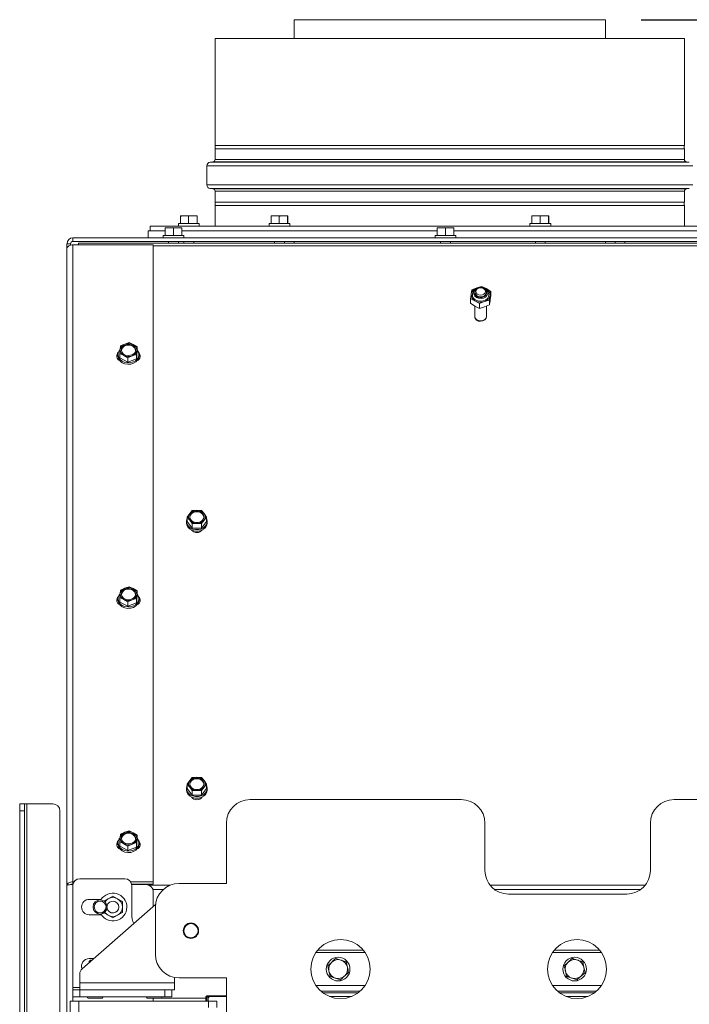
# Paper-space layout 'boven en zijaanzicht' of a CAD drawing. Units: millimetres. Extents: x 425 to 4074, y 131 to 5783.
# Drawn here: x 2668 to 3046, y 2162 to 2717 of the extents above; entities that cross this region are included whole.
import ezdxf

# ---------------------------------------------------------------- set-up
doc = ezdxf.new("R2010")
doc.units = ezdxf.units.MM
doc.layers.add('MATEN', color=7, linetype='Continuous')
doc.styles.add('SLDTEXTSTYLE4', font='TXT', dxfattribs={"width": 0.75})
doc.dimstyles.new('SLDDIMSTYLE4', dxfattribs={"dimtxt": 60, "dimasz": 40, "dimexe": 0, "dimexo": 0.0625, "dimgap": 15, "dimtad": 1, "dimdec": 0, "dimrnd": 1e-09, "dimzin": 12, "dimdsep": 46, "dimtxsty": 'SLDTEXTSTYLE4', "dimsah": 1, "dimcen": 0.09, "dimadec": 0, "dimazin": 3, "dimtfac": 1, "dimtofl": 0, "dimtmove": 0, "dimatfit": 3, "dimfxl": 0, "dimfrac": 2, "dimtolj": 1, "dimtzin": 12, "dimarcsym": 0})

# ---------------------------------------------------------------- blocks, each defined once
blk = doc.blocks.new('_D_50')
at = {"layer": 'MATEN', "ltscale": 20}
for p, q in [((3018.46, 2717.19), (3935.36, 2717.19)), ((3915.36, 1313.59), (3915.36, 2717.19)), ((3202.68, 1313.59), (3935.36, 1313.59))]:
    blk.add_line(p, q, dxfattribs=at)
for points in [[(3915.36, 2717.19), (3910.36, 2677.19), (3920.36, 2677.19)], [(3915.36, 1313.59), (3920.36, 1353.59), (3910.36, 1353.59)]]:
    blk.add_solid(points, dxfattribs=at)
at = {"layer": 'MATEN', "ltscale": 20, "insert": (3838.02, 1918.46), "char_height": 60, "attachment_point": 1, "rotation": 90, "style": 'SLDTEXTSTYLE4'}
blk.add_mtext('1053', dxfattribs=at)

psp = doc.layouts.new('boven en zijaanzicht')

# ---------------------------------------------------------------- linework, layer by layer
at = {"color": 7, "linetype": 'Continuous', "lineweight": 15, "ltscale": 20}
for p, q in [((2822.86, 2717.19), (2822.86, 2706.66)), ((2822.86, 2717.19), (2998.46, 2717.19)), ((2998.46, 2706.66), (2998.46, 2717.19)), ((2778.27, 2706.66), (2778.27, 2646.26)), ((2778.27, 2706.66), (2910.6, 2706.66)), ((2910.6, 2706.66), (3042.94, 2706.66)), ((3042.94, 2646.26), (3042.94, 2706.66)), ((3042.94, 2646.26), (2778.27, 2646.26)), ((2778.27, 2644.39), (2778.27, 2638.25)), ((2778.27, 2644.39), (3042.94, 2644.39)), ((3042.94, 2638.25), (3042.94, 2644.39)), ((2773.6, 2634.66), (2773.6, 2623.99)), ((2777.05, 2636.92), (2775.55, 2636.79)), ((3045.66, 2636.79), (3044.15, 2636.92)), ((2775.55, 2621.86), (2777.05, 2621.73)), ((2778.27, 2620.4), (2778.27, 2614.26)), ((3042.94, 2614.26), (3042.94, 2620.4)), ((3044.15, 2621.73), (3045.66, 2621.86)), ((3042.94, 2614.26), (2778.27, 2614.26)), ((2778.27, 2612.39), (2778.27, 2600.79)), ((2778.27, 2612.39), (3042.94, 2612.39)), ((3042.94, 2600.79), (3042.94, 2612.39)), ((2758.87, 2606.46), (2758.8, 2606.27)), ((2758.8, 2602.13), (2758.8, 2606.27)), ((2761.09, 2606.46), (2758.87, 2606.46)), ((2761.09, 2606.46), (2763.39, 2606.27)), ((2765.76, 2606.46), (2761.09, 2606.46)), ((2763.39, 2606.27), (2765.76, 2606.46)), ((2763.39, 2602.13), (2763.39, 2606.27)), ((2765.76, 2606.46), (2768.13, 2606.27)), ((2768.2, 2606.46), (2765.76, 2606.46)), ((2768.13, 2606.27), (2768.2, 2606.46)), ((2768.13, 2602.13), (2768.13, 2606.27)), ((2768.2, 2606.46), (2768.28, 2606.27)), ((2768.21, 2606.46), (2768.2, 2606.46)), ((2768.28, 2602.13), (2768.28, 2606.27)), ((2809.87, 2606.27), (2812.17, 2606.46)), ((2809.95, 2606.46), (2809.87, 2606.27)), ((2809.87, 2602.13), (2809.87, 2606.27)), ((2812.17, 2606.46), (2809.95, 2606.46)), ((2812.17, 2606.46), (2814.46, 2606.27)), ((2816.83, 2606.46), (2812.17, 2606.46)), ((2814.46, 2602.13), (2814.46, 2606.27)), ((2816.83, 2606.46), (2819.2, 2606.27)), ((2819.28, 2606.46), (2816.83, 2606.46)), ((2819.2, 2606.27), (2819.28, 2606.46)), ((2819.2, 2602.13), (2819.2, 2606.27)), ((2819.28, 2606.46), (2819.36, 2606.27)), ((2819.36, 2602.13), (2819.36, 2606.27)), ((2956.94, 2606.27), (2959.23, 2606.46)), ((2956.94, 2602.13), (2956.94, 2606.27)), ((2957.01, 2606.46), (2957.01, 2606.46)), ((2959.23, 2606.46), (2957.01, 2606.46)), ((2963.9, 2606.46), (2959.23, 2606.46)), ((2959.23, 2606.46), (2961.53, 2606.27)), ((2961.53, 2606.27), (2963.9, 2606.46)), ((2961.53, 2602.13), (2961.53, 2606.27)), ((2963.9, 2606.46), (2966.27, 2606.27)), ((2966.34, 2606.46), (2963.9, 2606.46)), ((2966.27, 2602.13), (2966.27, 2606.27)), ((2966.34, 2606.46), (2966.42, 2606.27)), ((2966.35, 2606.46), (2966.35, 2606.46)), ((2966.42, 2602.13), (2966.42, 2606.27)), ((2741.6, 2600.79), (2741.6, 2598.13)), ((2741.6, 2600.79), (3079.6, 2600.79)), ((2757.67, 2602.13), (2757.67, 2600.79)), ((2757.67, 2602.13), (2768.53, 2602.13)), ((2768.53, 2602.13), (2769.41, 2602.13)), ((2769.41, 2600.79), (2769.41, 2602.13)), ((2808.75, 2602.13), (2808.75, 2600.79)), ((2808.75, 2602.13), (2820.48, 2602.13)), ((2820.48, 2600.79), (2820.48, 2602.13)), ((2955.81, 2602.13), (2955.81, 2600.79)), ((2955.81, 2602.13), (2967.55, 2602.13)), ((2967.55, 2600.79), (2967.55, 2602.13)), ((2740.6, 2598.13), (2740.6, 2594.13)), ((2740.6, 2598.13), (2750.25, 2598.13)), ((2749.01, 2595.46), (2749.01, 2594.13)), ((2749.01, 2595.46), (2749.75, 2595.46)), ((2749.75, 2595.46), (2760.74, 2595.46)), ((2750.17, 2599.6), (2752.48, 2599.79)), ((2750.21, 2599.79), (2750.17, 2599.6)), ((2750.17, 2595.46), (2750.17, 2599.6)), ((2752.48, 2599.79), (2750.21, 2599.79)), ((2752.48, 2599.79), (2754.8, 2599.6)), ((2757.15, 2599.79), (2752.48, 2599.79)), ((2754.8, 2599.6), (2757.15, 2599.79)), ((2754.8, 2595.46), (2754.8, 2599.6)), ((2759.54, 2599.79), (2757.15, 2599.79)), ((2759.5, 2599.6), (2759.54, 2599.79)), ((2759.5, 2595.46), (2759.5, 2599.6)), ((2759.54, 2599.79), (2759.58, 2599.6)), ((2759.58, 2595.46), (2759.58, 2599.6)), ((2759.58, 2598.13), (2903.5, 2598.13)), ((2760.74, 2594.13), (2760.74, 2595.46)), ((2902.34, 2595.46), (2902.34, 2594.13)), ((2902.34, 2595.46), (2903.09, 2595.46)), ((2903.09, 2595.46), (2914.07, 2595.46)), ((2903.5, 2599.6), (2905.82, 2599.79)), ((2903.54, 2599.79), (2903.5, 2599.6)), ((2903.5, 2595.46), (2903.5, 2599.6)), ((2905.82, 2599.79), (2903.54, 2599.79)), ((2905.82, 2599.79), (2908.13, 2599.6)), ((2910.48, 2599.79), (2905.82, 2599.79)), ((2908.13, 2599.6), (2910.48, 2599.79)), ((2908.13, 2595.46), (2908.13, 2599.6)), ((2912.87, 2599.79), (2910.48, 2599.79)), ((2912.84, 2599.6), (2912.87, 2599.79)), ((2912.84, 2595.46), (2912.84, 2599.6)), ((2912.87, 2599.79), (2912.91, 2599.6)), ((2912.91, 2595.46), (2912.91, 2599.6)), ((2912.91, 2598.13), (3040.83, 2598.13)), ((2914.07, 2594.13), (2914.07, 2595.46)), ((3040.83, 2598.13), (3056.84, 2598.13)), ((2696.8, 2590.79), (2694.8, 2590.79)), ((2694.8, 2590.79), (2694.8, 2588.13)), ((2696.8, 2590.79), (2696.8, 2589.98)), ((2698.14, 2592.13), (2698.14, 2594.13)), ((2698.14, 2594.13), (3092.8, 2594.13)), ((2698.14, 2592.13), (3092.8, 2592.13)), ((2698.14, 2230.73), (2698.14, 2590.15)), ((2698.14, 2590.15), (2743.47, 2590.15)), ((2701.35, 2591.19), (3094.01, 2591.19)), ((2701.35, 2591.19), (2701.35, 2590.15)), ((2743.47, 2230.73), (2743.47, 2590.15)), ((2752.07, 2592.13), (2752.07, 2591.19)), ((2757.67, 2591.19), (2757.67, 2592.13)), ((2760.74, 2592.13), (2760.74, 2591.19)), ((2766.34, 2591.19), (2766.34, 2592.13)), ((2811.81, 2592.13), (2811.81, 2591.19)), ((2817.41, 2591.19), (2817.41, 2592.13)), ((2822.86, 2592.13), (2822.86, 2591.19)), ((2905.41, 2592.13), (2905.41, 2591.19)), ((2911.01, 2591.19), (2911.01, 2592.13)), ((2958.88, 2592.13), (2958.88, 2591.19)), ((2964.48, 2591.19), (2964.48, 2592.13)), ((2998.46, 2591.19), (2998.46, 2592.13)), ((3003.79, 2592.13), (3003.79, 2591.19)), ((3009.39, 2591.19), (3009.39, 2592.13)), ((2694.8, 2228.93), (2694.8, 2588.13)), ((2928.73, 2566.72), (2925.9, 2565.93)), ((2931.2, 2565.44), (2928.73, 2566.72)), ((2925.9, 2565.93), (2923.07, 2564.78)), ((2924.61, 2564.72), (2924.04, 2563.98)), ((2924.68, 2563.45), (2924.68, 2563.04)), ((2933.67, 2563.79), (2931.2, 2565.44)), ((2931.35, 2563.04), (2931.35, 2563.45)), ((2931.98, 2563.98), (2931.42, 2564.72)), ((2933.67, 2561.13), (2933.67, 2563.79)), ((2922.36, 2557.24), (2922.36, 2559.91)), ((2922.36, 2559.91), (2924.83, 2558.63)), ((2924.83, 2555.6), (2922.36, 2557.24)), ((2924.68, 2555.7), (2924.68, 2549.88)), ((2924.83, 2558.63), (2927.3, 2556.99)), ((2927.3, 2554.32), (2924.83, 2555.6)), ((2927.3, 2556.99), (2930.13, 2558.14)), ((2927.3, 2554.32), (2927.3, 2556.99)), ((2930.13, 2558.14), (2932.95, 2558.93)), ((2932.95, 2556.26), (2930.13, 2555.11)), ((2931.35, 2549.88), (2931.35, 2555.61)), ((2932.95, 2556.26), (2932.95, 2558.93)), ((2930.13, 2555.11), (2927.3, 2554.32)), ((2924.69, 2549.68), (2924.68, 2549.59)), ((2931.34, 2549.59), (2931.34, 2549.68)), ((2727.4, 2534.19), (2724.99, 2533.13)), ((2729.82, 2535.03), (2727.4, 2534.19)), ((2732.06, 2533.96), (2729.82, 2535.03)), ((2734.3, 2532.65), (2732.06, 2533.96)), ((2723.6, 2528.24), (2723.6, 2527.43)), ((2724.64, 2528.85), (2726.88, 2527.78)), ((2724.64, 2526.34), (2724.64, 2528.85)), ((2724.99, 2533.13), (2724.81, 2531.11)), ((2726.88, 2527.78), (2729.13, 2526.48)), ((2731.54, 2527.55), (2733.96, 2528.38)), ((2733.96, 2525.86), (2734.3, 2530.14)), ((2733.96, 2525.86), (2733.96, 2528.38)), ((2734.13, 2530.63), (2734.3, 2532.65)), ((2734.3, 2530.14), (2734.3, 2532.65)), ((2735.34, 2527.43), (2735.34, 2528.24)), ((2724.64, 2526.34), (2729.13, 2523.97)), ((2729.13, 2526.48), (2731.54, 2527.55)), ((2729.13, 2523.97), (2729.13, 2526.48)), ((2729.13, 2523.97), (2733.96, 2525.86)), ((2765.32, 2440.3), (2763.97, 2438.56)), ((2768.01, 2440.41), (2765.32, 2440.3)), ((2772.05, 2438.56), (2770.71, 2440.3)), ((2762.15, 2434.07), (2762.15, 2433.27)), ((2763.97, 2438.56), (2762.62, 2436.58)), ((2762.62, 2436.58), (2763.97, 2434.85)), ((2762.62, 2434.07), (2762.62, 2436.58)), ((2762.62, 2434.07), (2765.32, 2430.36)), ((2763.97, 2434.85), (2765.32, 2432.87)), ((2770.71, 2432.87), (2772.05, 2434.85)), ((2770.71, 2430.36), (2773.4, 2434.07)), ((2773.4, 2436.58), (2772.05, 2438.56)), ((2772.05, 2434.85), (2773.4, 2436.58)), ((2773.4, 2434.07), (2773.4, 2436.58)), ((2773.88, 2433.27), (2773.88, 2434.07)), ((2765.32, 2432.87), (2768.01, 2432.99)), ((2765.32, 2430.36), (2765.32, 2432.87)), ((2765.32, 2430.36), (2770.71, 2430.36)), ((2770.71, 2430.36), (2770.71, 2432.87)), ((2724.99, 2395.37), (2724.81, 2393.35)), ((2727.4, 2396.44), (2724.99, 2395.37)), ((2729.82, 2397.27), (2727.4, 2396.44)), ((2732.06, 2396.2), (2729.82, 2397.27)), ((2734.3, 2394.9), (2732.06, 2396.2)), ((2734.13, 2392.88), (2734.3, 2394.9)), ((2734.3, 2392.39), (2734.3, 2394.9)), ((2723.6, 2390.49), (2723.6, 2389.68)), ((2724.64, 2391.1), (2726.88, 2390.03)), ((2724.64, 2388.59), (2724.64, 2391.1)), ((2726.88, 2390.03), (2729.13, 2388.72)), ((2729.13, 2388.72), (2731.54, 2389.79)), ((2731.54, 2389.79), (2733.96, 2390.62)), ((2733.96, 2388.11), (2734.3, 2392.39)), ((2733.96, 2388.11), (2733.96, 2390.62)), ((2735.34, 2389.68), (2735.34, 2390.49)), ((2724.64, 2388.59), (2729.13, 2386.21)), ((2729.13, 2386.21), (2729.13, 2388.72)), ((2729.13, 2386.21), (2733.96, 2388.11)), ((2765.32, 2289.66), (2763.97, 2287.93)), ((2768.01, 2289.78), (2765.32, 2289.66)), ((2772.05, 2287.93), (2770.71, 2289.66)), ((2762.15, 2283.44), (2762.15, 2282.63)), ((2763.97, 2287.93), (2762.62, 2285.95)), ((2762.62, 2285.95), (2763.97, 2284.21)), ((2762.62, 2283.44), (2762.62, 2285.95)), ((2762.62, 2283.44), (2765.32, 2279.73)), ((2763.97, 2284.21), (2765.32, 2282.24)), ((2770.71, 2282.24), (2772.05, 2284.21)), ((2770.71, 2279.73), (2773.4, 2283.44)), ((2773.4, 2285.95), (2772.05, 2287.93)), ((2772.05, 2284.21), (2773.4, 2285.95)), ((2773.4, 2283.44), (2773.4, 2285.95)), ((2773.88, 2282.63), (2773.88, 2283.44)), ((2765.32, 2282.24), (2768.01, 2282.36)), ((2765.32, 2279.73), (2765.32, 2282.24)), ((2765.32, 2279.73), (2770.71, 2279.73)), ((2770.71, 2279.73), (2770.71, 2282.24)), ((2668.14, 2274.79), (2670.8, 2274.79)), ((2668.14, 2270.79), (2668.14, 2274.79)), ((2670.8, 2274.79), (2670.8, 2270.79)), ((2670.8, 2274.79), (2672.14, 2274.79)), ((2672.14, 2274.79), (2672.14, 1874.79)), ((2672.14, 2274.79), (2686.8, 2274.79)), ((2917.07, 2277.19), (2798.01, 2277.19)), ((3250.4, 2277.19), (3037.07, 2277.19)), ((2670.8, 2270.79), (2668.14, 2270.79)), ((2668.14, 2270.79), (2668.14, 1878.79)), ((2670.8, 2270.79), (2670.8, 1878.79)), ((2690.8, 2270.79), (2690.8, 2118.79)), ((2784.68, 2229.86), (2784.68, 2263.86)), ((2930.4, 2263.86), (2930.4, 2237.19)), ((3023.74, 2237.19), (3023.74, 2263.86)), ((2724.99, 2257.62), (2724.81, 2255.6)), ((2727.4, 2258.69), (2724.99, 2257.62)), ((2729.82, 2259.52), (2727.4, 2258.69)), ((2732.06, 2258.45), (2729.82, 2259.52)), ((2734.3, 2257.14), (2732.06, 2258.45)), ((2734.13, 2255.13), (2734.3, 2257.14)), ((2734.3, 2254.63), (2734.3, 2257.14)), ((2723.6, 2252.73), (2723.6, 2251.92)), ((2724.64, 2253.35), (2726.88, 2252.28)), ((2724.64, 2250.83), (2724.64, 2253.35)), ((2724.64, 2250.83), (2729.13, 2248.46)), ((2726.88, 2252.28), (2729.13, 2250.97)), ((2729.13, 2250.97), (2731.54, 2252.04)), ((2729.13, 2248.46), (2729.13, 2250.97)), ((2729.13, 2248.46), (2733.96, 2250.36)), ((2731.54, 2252.04), (2733.96, 2252.87)), ((2733.96, 2250.36), (2734.3, 2254.63)), ((2733.96, 2250.36), (2733.96, 2252.87)), ((2735.34, 2251.92), (2735.34, 2252.73)), ((2694.8, 2114.79), (2694.8, 2228.93)), ((2698, 2228.53), (2698, 2171.19)), ((2698.67, 2230.73), (2698.14, 2230.73)), ((2727.34, 2232.53), (2702, 2232.53)), ((2743.47, 2230.73), (2730.67, 2230.73)), ((2743.47, 2229.52), (2731.21, 2229.52)), ((2731.28, 2229.2), (2739.47, 2229.2)), ((2731.34, 2212.53), (2731.34, 2228.53)), ((2743.47, 2229.52), (2743.47, 2230.73)), ((2758.01, 2229.86), (2784.68, 2229.86)), ((2720.67, 2222.68), (2718, 2221.14)), ((2723.34, 2221.14), (2720.67, 2222.68)), ((2743.47, 2216.8), (2743.47, 2225.2)), ((2943.74, 2223.86), (3010.4, 2223.86)), ((2744.75, 2217.92), (2703.38, 2181.72)), ((2707.34, 2220.86), (2714.11, 2220.86)), ((2718, 2221.14), (2715.74, 2219.84)), ((2726, 2219.6), (2723.34, 2221.14)), ((2714.11, 2212.19), (2707.34, 2212.19)), ((2715.61, 2213.29), (2718, 2211.91)), ((2718, 2211.91), (2720.67, 2210.37)), ((2720.67, 2210.37), (2723.34, 2211.91)), ((2723.34, 2211.91), (2726, 2213.45)), ((2744.68, 2189.86), (2744.68, 2216.53)), ((2835.2, 2190.87), (2862.82, 2190.87)), ((2861.82, 2192.19), (2836.2, 2192.19)), ((2968.54, 2190.87), (2996.15, 2190.87)), ((2995.16, 2192.19), (2969.53, 2192.19)), ((2707.34, 2187.53), (2710.01, 2187.53)), ((2708, 2186.53), (2707.34, 2185.86)), ((2707.34, 2185.86), (2707.34, 2185.18)), ((2707.34, 2185.86), (2708.11, 2185.86)), ((2708, 2186.53), (2708.87, 2186.53)), ((2841.8, 2183.37), (2844.07, 2185.46)), ((2852.21, 2185.7), (2852.88, 2182.7)), ((2975.13, 2183.37), (2977.4, 2185.46)), ((2985.54, 2185.7), (2986.22, 2182.7)), ((2702.01, 2178.71), (2702.01, 2173.86)), ((2843.15, 2177.36), (2842.47, 2180.37)), ((2853.56, 2179.69), (2851.29, 2177.61)), ((2976.48, 2177.36), (2975.81, 2180.37)), ((2986.89, 2179.69), (2984.62, 2177.61)), ((2702.01, 2173.86), (2755.35, 2173.86)), ((2702.01, 2169.86), (2702.01, 2173.86)), ((2755.35, 2176.53), (2755.35, 2176.79)), ((2755.35, 2173.86), (2755.35, 2176.53)), ((2755.35, 2173.86), (2755.35, 2169.86)), ((2784.68, 2176.53), (2758.01, 2176.53)), ((2784.68, 2145.19), (2784.68, 2176.53)), ((2862.82, 2172.2), (2835.2, 2172.2)), ((2996.15, 2172.2), (2968.54, 2172.2)), ((2698, 2171.19), (2698, 2169.86)), ((2698, 2169.86), (2698, 2165.86)), ((2702, 2169.86), (2698, 2169.86)), ((2702, 2165.86), (2702, 2169.86)), ((2750, 2169.86), (2702, 2169.86)), ((2750, 2169.86), (2750, 2165.86)), ((2751.03, 2169.86), (2750, 2169.86)), ((2751.03, 2169.86), (2755.35, 2169.86)), ((2754, 2165.86), (2754, 2169.86)), ((2859, 2168.19), (2839.02, 2168.19)), ((2992.34, 2168.19), (2972.35, 2168.19)), ((2696.67, 2163.39), (2696.67, 2083.79)), ((2696.67, 2163.39), (2701.47, 2163.39)), ((2698, 2165.86), (2702, 2165.86)), ((2701.47, 2163.39), (2701.47, 2113.26)), ((2701.47, 2163.39), (2774.54, 2163.39)), ((2750, 2165.86), (2702, 2165.86)), ((2706.67, 2165.19), (2714.48, 2165.19)), ((2714.48, 2165.19), (2714.67, 2165.19)), ((2740, 2165.19), (2747.81, 2165.19)), ((2743.47, 2163.39), (2743.47, 2165.19)), ((2747.81, 2165.19), (2748, 2165.19)), ((2750, 2165.86), (2754, 2165.86)), ((2773.68, 2166.53), (2773.01, 2165.86)), ((2773.01, 2163.39), (2773.01, 2165.86)), ((2773.01, 2165.86), (2773.68, 2165.86)), ((2773.68, 2166.53), (2773.68, 2165.86)), ((2773.68, 2166.53), (2784.68, 2166.53)), ((2773.68, 2165.86), (2773.68, 2163.39)), ((2774.98, 2165.86), (2773.68, 2165.86)), ((2774.35, 2164.73), (2774.35, 2163.39)), ((2774.54, 2163.39), (2774.54, 2159.93)), ((2774.54, 2163.39), (2779.34, 2163.39)), ((2784.68, 2166.06), (2775.68, 2166.06)), ((2779.34, 2163.39), (2779.34, 2159.93))]:
    psp.add_line(p, q, dxfattribs=at)
at = {"color": 14, "linetype": 'Continuous', "lineweight": 15, "ltscale": 20}
for p, q in [((2773.6, 2634.66), (2910.6, 2634.66)), ((2775.55, 2636.79), (2910.6, 2636.79)), ((2777.05, 2636.92), (2910.6, 2636.92)), ((2778.27, 2638.25), (2910.6, 2638.25)), ((2910.6, 2638.25), (3042.94, 2638.25)), ((2910.6, 2636.92), (3044.15, 2636.92)), ((2910.6, 2636.79), (3045.66, 2636.79)), ((2910.6, 2634.66), (3047.6, 2634.66)), ((2773.6, 2623.99), (2910.6, 2623.99)), ((2910.6, 2623.99), (3047.6, 2623.99)), ((2775.55, 2621.86), (2910.6, 2621.86)), ((2777.05, 2621.73), (2910.6, 2621.73)), ((2778.27, 2620.4), (2910.6, 2620.4)), ((2910.6, 2621.86), (3045.66, 2621.86)), ((2910.6, 2621.73), (3044.15, 2621.73)), ((2910.6, 2620.4), (3042.94, 2620.4)), ((3094.01, 2589.62), (2743.47, 2589.62)), ((2698.14, 2229.55), (2698.14, 2230.73)), ((2740.91, 2228.93), (2753.13, 2228.93)), ((2933.27, 2228.93), (3020.87, 2228.93)), ((2749.17, 2226.51), (2743.25, 2226.51)), ((3018.38, 2226.51), (2935.76, 2226.51)), ((2702.01, 2171.19), (2698, 2171.19)), ((2859.99, 2168.99), (2838.03, 2168.99)), ((2993.32, 2168.99), (2971.37, 2168.99)), ((2698.14, 2163.39), (2698.14, 2165.86)), ((2748, 2165.19), (2773.01, 2165.19)), ((2855.21, 2166.06), (2842.82, 2166.06)), ((2988.54, 2166.06), (2976.15, 2166.06))]:
    psp.add_line(p, q, dxfattribs=at)
at = {"color": 7, "linetype": 'Continuous', "lineweight": 15, "ltscale": 20, "flags": 128}
for points in [[(2758.8, 2606.27), (2759.37, 2606.35), (2761.09, 2606.46)], [(2814.46, 2606.27), (2815.05, 2606.35), (2816.83, 2606.46)], [(2957.01, 2606.46), (2956.96, 2606.35), (2956.94, 2606.27)], [(2966.27, 2606.27), (2966.29, 2606.35), (2966.34, 2606.46)], [(2757.15, 2599.79), (2758.92, 2599.68), (2759.5, 2599.6)], [(2910.48, 2599.79), (2912.25, 2599.68), (2912.84, 2599.6)], [(2694.8, 2588.13), (2694.87, 2588.52), (2695.06, 2588.9), (2695.37, 2589.25), (2695.78, 2589.56), (2696.29, 2589.81), (2696.86, 2589.99), (2697.49, 2590.11), (2698.14, 2590.15)], [(2922.71, 2562.52), (2922.43, 2560.46), (2922.36, 2559.91)], [(2923.07, 2564.78), (2923.05, 2564.66), (2922.71, 2562.52)], [(2923.38, 2562.46), (2923.8, 2563.64), (2924.04, 2563.98)], [(2931.98, 2563.98), (2932.35, 2563.41), (2932.67, 2562.22), (2932.5, 2561), (2931.83, 2559.9), (2930.75, 2559.03), (2929.38, 2558.48), (2927.86, 2558.32), (2926.35, 2558.56), (2925.02, 2559.18), (2924.02, 2560.11), (2923.45, 2561.24), (2923.38, 2562.46), (2923.38, 2562.46)], [(2924.04, 2563.41), (2924.44, 2564.47), (2925.27, 2565.36), (2926.43, 2565.97), (2927.78, 2566.22), (2929.16, 2566.09), (2930.4, 2565.6), (2931.35, 2564.79), (2931.9, 2563.78), (2931.99, 2562.68), (2931.59, 2561.62), (2930.76, 2560.73), (2929.6, 2560.12), (2928.25, 2559.87), (2926.87, 2559.99), (2925.62, 2560.49), (2924.67, 2561.29), (2924.12, 2562.31), (2924.04, 2563.41)], [(2926.74, 2565.9), (2925.66, 2565.32), (2924.93, 2564.46), (2924.68, 2563.45), (2924.93, 2562.43), (2925.65, 2561.57), (2926.73, 2561), (2928.01, 2560.8), (2929.29, 2561), (2930.37, 2561.57), (2931.09, 2562.43), (2931.35, 2563.45), (2931.09, 2564.46), (2930.37, 2565.32), (2929.29, 2565.9), (2928.02, 2566.1), (2926.74, 2565.9)], [(2931.35, 2563.04), (2931.32, 2562.74), (2930.92, 2561.75), (2930.08, 2560.96), (2928.92, 2560.49), (2927.63, 2560.41), (2926.39, 2560.73), (2925.4, 2561.4), (2924.81, 2562.32), (2924.68, 2563.04)], [(2926.99, 2565.81), (2926.13, 2565.35), (2925.55, 2564.66), (2925.35, 2563.85), (2925.55, 2563.04), (2926.13, 2562.35), (2926.99, 2561.89), (2928.01, 2561.73), (2929.03, 2561.89), (2929.9, 2562.35), (2930.48, 2563.04), (2930.68, 2563.85), (2930.48, 2564.66), (2929.9, 2565.35), (2929.04, 2565.81), (2928.01, 2565.97), (2926.99, 2565.81)], [(2932.95, 2558.93), (2933.03, 2559.48), (2933.31, 2561.54)], [(2933.31, 2561.54), (2933.65, 2563.68), (2933.67, 2563.79)], [(2933.67, 2561.13), (2933.65, 2560.98), (2933.31, 2558.51)], [(2933.31, 2558.51), (2933.03, 2556.69), (2932.95, 2556.26)], [(2924.68, 2549.88), (2924.93, 2548.86), (2925.65, 2548), (2926.73, 2547.43), (2928.01, 2547.22), (2929.29, 2547.43), (2930.37, 2548), (2931.09, 2548.86), (2931.35, 2549.87), (2931.35, 2549.88)], [(2928.01, 2547.06), (2929.29, 2547.27), (2930.37, 2547.84), (2931.09, 2548.7), (2931.35, 2549.72), (2931.34, 2549.8)], [(2729.73, 2534.04), (2731.08, 2533.78), (2732.23, 2533.17), (2733.06, 2532.28), (2733.45, 2531.22), (2733.36, 2530.12), (2732.8, 2529.11), (2731.84, 2528.31), (2730.6, 2527.82), (2729.21, 2527.7), (2727.86, 2527.96), (2726.71, 2528.57), (2725.89, 2529.46), (2725.49, 2530.52), (2725.58, 2531.62), (2726.14, 2532.63), (2727.1, 2533.43), (2728.35, 2533.92), (2729.73, 2534.04)], [(2723.6, 2528.12), (2723.34, 2527.81), (2722.88, 2526.82)], [(2724.85, 2531.11), (2724.3, 2530.44), (2723.73, 2529.2), (2723.62, 2527.87), (2723.99, 2526.58), (2724.8, 2525.42), (2725.99, 2524.49), (2727.46, 2523.86), (2729.1, 2523.59), (2730.76, 2523.69), (2732.32, 2524.16), (2733.65, 2524.97), (2734.64, 2526.03), (2735.21, 2527.28), (2735.32, 2528.61), (2734.95, 2529.9), (2734.3, 2530.89)], [(2724.81, 2531.11), (2724.68, 2529.43), (2724.64, 2528.85)], [(2733.96, 2528.38), (2734, 2528.96), (2734.13, 2530.63)], [(2736.06, 2526.82), (2735.6, 2527.81), (2735.34, 2528.12)], [(2735.34, 2527.43), (2735.21, 2526.47), (2734.64, 2525.23), (2733.65, 2524.16), (2732.32, 2523.35), (2730.76, 2522.88), (2729.1, 2522.78), (2727.46, 2523.05), (2725.99, 2523.68), (2724.8, 2524.61), (2723.99, 2525.77), (2723.62, 2527.06), (2723.6, 2527.43)], [(2764.01, 2436.7), (2764.25, 2437.79), (2764.95, 2438.75), (2766.01, 2439.46), (2767.32, 2439.83), (2768.71, 2439.83), (2770.01, 2439.46), (2771.08, 2438.75), (2771.77, 2437.79), (2772.01, 2436.7), (2771.77, 2435.61), (2771.08, 2434.66), (2770.01, 2433.95), (2768.71, 2433.57), (2767.32, 2433.57), (2766.01, 2433.95), (2764.95, 2434.66), (2764.25, 2435.61), (2764.01, 2436.7)], [(2764.02, 2436.5), (2764.25, 2437.39), (2764.95, 2438.34), (2766.01, 2439.05), (2767.32, 2439.43), (2768.71, 2439.43), (2770.01, 2439.05), (2771.08, 2438.34), (2771.77, 2437.39), (2772, 2436.5)], [(2770.71, 2440.3), (2770.04, 2440.34), (2768.01, 2440.41)], [(2762.15, 2434.07), (2762.38, 2432.76), (2763.08, 2431.55), (2764.17, 2430.55), (2765.58, 2429.83), (2767.18, 2429.46), (2768.85, 2429.46), (2770.45, 2429.83), (2771.85, 2430.55), (2772.95, 2431.55), (2773.64, 2432.76), (2773.88, 2434.07), (2773.64, 2435.39), (2773.4, 2435.92)], [(2762.62, 2435.92), (2762.38, 2435.39), (2762.15, 2434.07)], [(2773.88, 2433.27), (2773.64, 2431.95), (2772.95, 2430.74), (2771.85, 2429.74), (2770.45, 2429.02), (2768.85, 2428.65), (2767.18, 2428.65), (2765.58, 2429.02), (2764.17, 2429.74), (2763.08, 2430.74), (2762.38, 2431.95), (2762.15, 2433.27)], [(2768.01, 2432.99), (2770.04, 2432.92), (2770.71, 2432.87)], [(2729.73, 2396.29), (2731.08, 2396.03), (2732.23, 2395.42), (2733.06, 2394.53), (2733.45, 2393.47), (2733.36, 2392.36), (2732.8, 2391.35), (2731.84, 2390.55), (2730.6, 2390.07), (2729.21, 2389.94), (2727.86, 2390.2), (2726.71, 2390.82), (2725.89, 2391.71), (2725.49, 2392.77), (2725.58, 2393.87), (2726.14, 2394.88), (2727.1, 2395.68), (2728.35, 2396.17), (2729.73, 2396.29)], [(2723.6, 2390.37), (2723.34, 2390.05), (2722.88, 2389.07)], [(2735.34, 2389.68), (2735.21, 2388.72), (2734.64, 2387.47), (2733.65, 2386.4), (2732.32, 2385.6), (2730.76, 2385.13), (2729.1, 2385.02), (2727.46, 2385.3), (2725.99, 2385.92), (2724.8, 2386.85), (2723.99, 2388.01), (2723.62, 2389.31), (2723.6, 2389.68)], [(2724.7, 2393.2), (2724.3, 2392.69), (2723.73, 2391.44), (2723.62, 2390.12), (2723.99, 2388.82), (2724.8, 2387.66), (2725.99, 2386.73), (2727.46, 2386.11), (2729.1, 2385.83), (2730.76, 2385.94), (2732.32, 2386.41), (2733.65, 2387.21), (2734.64, 2388.28), (2735.21, 2389.53), (2735.32, 2390.85), (2734.95, 2392.15), (2734.3, 2393.13)], [(2724.81, 2393.35), (2724.68, 2391.68), (2724.64, 2391.1)], [(2733.96, 2390.62), (2734, 2391.2), (2734.13, 2392.88)], [(2736.06, 2389.07), (2735.6, 2390.05), (2735.34, 2390.37)], [(2764.01, 2286.07), (2764.25, 2287.16), (2764.95, 2288.12), (2766.01, 2288.83), (2767.32, 2289.2), (2768.71, 2289.2), (2770.01, 2288.83), (2771.08, 2288.12), (2771.77, 2287.16), (2772.01, 2286.07), (2771.77, 2284.98), (2771.08, 2284.03), (2770.01, 2283.32), (2768.71, 2282.94), (2767.32, 2282.94), (2766.01, 2283.32), (2764.95, 2284.03), (2764.25, 2284.98), (2764.01, 2286.07)], [(2764.02, 2285.87), (2764.25, 2286.75), (2764.95, 2287.71), (2766.01, 2288.42), (2767.32, 2288.8), (2768.71, 2288.8), (2770.01, 2288.42), (2771.08, 2287.71), (2771.77, 2286.75), (2772, 2285.87)], [(2770.71, 2289.66), (2770.04, 2289.71), (2768.01, 2289.78)], [(2762.15, 2283.44), (2762.38, 2282.13), (2763.08, 2280.92), (2764.17, 2279.92), (2765.58, 2279.2), (2767.18, 2278.83), (2768.85, 2278.83), (2770.45, 2279.2), (2771.85, 2279.92), (2772.95, 2280.92), (2773.64, 2282.13), (2773.88, 2283.44), (2773.64, 2284.76), (2773.4, 2285.29)], [(2762.62, 2285.29), (2762.38, 2284.76), (2762.15, 2283.44)], [(2773.88, 2282.63), (2773.64, 2281.32), (2772.95, 2280.11), (2771.85, 2279.11), (2770.45, 2278.39), (2768.85, 2278.02), (2767.18, 2278.02), (2765.58, 2278.39), (2764.17, 2279.11), (2763.08, 2280.11), (2762.38, 2281.32), (2762.15, 2282.63)], [(2768.01, 2282.36), (2770.04, 2282.29), (2770.71, 2282.24)], [(2724.85, 2255.6), (2724.3, 2254.94), (2723.73, 2253.69), (2723.62, 2252.37), (2723.99, 2251.07), (2724.8, 2249.91), (2725.99, 2248.98), (2727.46, 2248.35), (2729.1, 2248.08), (2730.76, 2248.18), (2732.32, 2248.66), (2733.65, 2249.46), (2734.64, 2250.53), (2735.21, 2251.77), (2735.32, 2253.1), (2734.95, 2254.39), (2734.3, 2255.38)], [(2724.81, 2255.6), (2724.68, 2253.92), (2724.64, 2253.35)], [(2729.73, 2258.53), (2731.08, 2258.27), (2732.23, 2257.66), (2733.06, 2256.77), (2733.45, 2255.71), (2733.36, 2254.61), (2732.8, 2253.6), (2731.84, 2252.8), (2730.6, 2252.31), (2729.21, 2252.19), (2727.86, 2252.45), (2726.71, 2253.06), (2725.89, 2253.95), (2725.49, 2255.01), (2725.58, 2256.11), (2726.14, 2257.12), (2727.1, 2257.92), (2728.35, 2258.41), (2729.73, 2258.53)], [(2723.6, 2252.62), (2723.34, 2252.3), (2722.88, 2251.32)], [(2735.34, 2251.92), (2735.21, 2250.97), (2734.64, 2249.72), (2733.65, 2248.65), (2732.32, 2247.85), (2730.76, 2247.37), (2729.1, 2247.27), (2727.46, 2247.54), (2725.99, 2248.17), (2724.8, 2249.1), (2723.99, 2250.26), (2723.62, 2251.56), (2723.6, 2251.92)], [(2733.96, 2252.87), (2734, 2253.45), (2734.13, 2255.13)], [(2736.06, 2251.32), (2735.6, 2252.3), (2735.34, 2252.62)]]:
    psp.add_lwpolyline(points, dxfattribs=at)
at = {"color": 7, "linetype": 'Continuous', "lineweight": 15, "ltscale": 400}
for centre, radius in [((2713.47, 2216.59), 4), ((2713.47, 2216.59), 3.33), ((2764.68, 2203.19), 4.33), ((2764.68, 2203.19), 4), ((2849.01, 2181.53), 16.67), ((2982.35, 2181.53), 16.67), ((2847.68, 2181.53), 6.67), ((2981.01, 2181.53), 6.67)]:
    psp.add_circle(centre, radius, dxfattribs=at)
for centre, radius, start, end in [((2775.07, 2645.33), 3.33, 343.7398, 16.2602), ((3046.14, 2645.33), 3.33, 163.7398, 196.2602), ((2775.74, 2634.66), 2.13, 95, 180), ((2776.94, 2638.25), 1.33, 275, 0), ((3044.27, 2638.25), 1.33, 180, 265), ((2775.74, 2623.99), 2.13, 180, 265), ((2776.94, 2620.4), 1.33, 0, 85), ((3044.27, 2620.4), 1.33, 95, 180), ((2775.07, 2613.33), 3.33, 343.7398, 16.2602), ((3046.14, 2613.33), 3.33, 163.7398, 196.2602), ((2698.14, 2590.79), 3.33, 90, 180), ((2698.14, 2590.79), 1.33, 90, 180), ((2926.63, 2562.13), 3.94, 174.2325, 242.7434), ((2927.11, 2561.6), 4.49, 105.6709, 168.1724), ((2928, 2559.81), 6.47, 60.4164, 108.9881), ((2928.91, 2562.46), 4.49, 285.6712, 348.1707), ((2929.39, 2561.94), 3.94, 354.2316, 62.7443), ((2928.02, 2564.25), 6.47, 240.4178, 288.9883), ((2927.65, 2550.02), 2.98, 184.3635, 276.9187), ((2728.58, 2530.58), 3.81, 108.0807, 171.9809), ((2729.17, 2529.91), 3.77, 81.5505, 168.3711), ((2729.46, 2528.89), 5.69, 62.9027, 111.2613), ((2729.96, 2530.1), 3.55, 9.207, 93.8234), ((2730.59, 2530.74), 3.53, 358.2767, 65.5468), ((2725.75, 2527.41), 2.88, 131.3095, 248.2754), ((2728.35, 2531), 3.53, 178.2793, 245.5443), ((2729.48, 2532.85), 5.69, 242.9059, 291.26), ((2730.36, 2531.16), 3.81, 288.0793, 351.9808), ((2733.19, 2527.41), 2.88, 291.7246, 48.6905), ((2767.85, 2435.44), 4.98, 88.136, 141.188), ((2768.17, 2435.44), 4.98, 38.8121, 91.864), ((2766.43, 2436.7), 3.08, 142.9789, 217.0211), ((2767.85, 2437.97), 4.98, 218.812, 271.864), ((2768.17, 2437.97), 4.98, 268.136, 321.1879), ((2769.59, 2436.7), 3.08, 322.9789, 37.0211), ((2768.01, 2431.48), 3.7, 217.7086, 322.2914), ((2728.58, 2392.82), 3.81, 108.0807, 171.9809), ((2729.17, 2392.15), 3.77, 81.5521, 168.3695), ((2729.46, 2391.13), 5.69, 62.9027, 111.2613), ((2729.96, 2392.35), 3.55, 9.2094, 93.8211), ((2730.59, 2392.98), 3.53, 358.2767, 65.5468), ((2725.75, 2389.66), 2.88, 131.3137, 248.2709), ((2728.35, 2393.25), 3.53, 178.2793, 245.5443), ((2729.48, 2395.1), 5.69, 242.9059, 291.26), ((2730.36, 2393.41), 3.81, 288.0793, 351.9808), ((2733.19, 2389.66), 2.88, 291.7291, 48.6863), ((2767.85, 2284.8), 4.98, 88.1403, 141.1837), ((2768.17, 2284.8), 4.98, 38.8163, 91.8598), ((2766.43, 2286.07), 3.08, 142.9793, 217.0207), ((2767.85, 2287.34), 4.98, 218.8145, 271.8615), ((2768.17, 2287.34), 4.98, 268.1385, 321.1855), ((2769.59, 2286.07), 3.08, 322.9793, 37.0207), ((2768.01, 2280.76), 3.67, 215.6926, 324.3074), ((2686.8, 2270.79), 4, 0, 90), ((2798.01, 2263.86), 13.33, 90, 180), ((2917.07, 2263.86), 13.33, 360, 90), ((3037.07, 2263.86), 13.33, 90, 180), ((2728.58, 2255.07), 3.81, 108.0807, 171.9809), ((2728.35, 2255.49), 3.53, 178.2785, 245.545), ((2729.17, 2254.4), 3.77, 81.5521, 168.3695), ((2729.46, 2253.38), 5.69, 62.9027, 111.2613), ((2729.96, 2254.59), 3.55, 9.2094, 93.8211), ((2730.59, 2255.23), 3.53, 358.2767, 65.5468), ((2725.75, 2251.9), 2.88, 131.3136, 248.271), ((2729.48, 2257.34), 5.69, 242.9043, 291.2616), ((2730.36, 2255.66), 3.81, 288.0793, 351.9808), ((2733.19, 2251.9), 2.88, 291.7289, 48.6864), ((2943.74, 2237.19), 13.33, 180, 270), ((3010.4, 2237.19), 13.33, 270, 360), ((2702, 2228.53), 4, 90, 180), ((2727.34, 2228.53), 4, 0, 90), ((2739.47, 2225.2), 4, 0, 90), ((2758.01, 2216.53), 13.33, 90, 180), ((2720.67, 2216.53), 7.87, 209.8504, 149.0886), ((2707.34, 2216.53), 4.33, 90, 270), ((2720.67, 2216.53), 5.33, 120, 146.3003), ((2720.67, 2216.53), 3.33, 191.4554, 167.4836), ((2720.67, 2216.53), 5.33, 60, 120), ((2720.67, 2216.53), 5.33, 360, 60), ((2720.67, 2216.53), 5.33, 212.6386, 240), ((2720.67, 2216.53), 5.33, 240, 300), ((2720.67, 2216.53), 5.33, 300, 360), ((2744.67, 2212.53), 13.33, 180, 203.6915), ((2758.01, 2189.86), 13.33, 180, 270), ((2707.34, 2183.19), 4.33, 90, 200.9641), ((2847.68, 2181.53), 5.33, 132.6266, 192.6266), ((2847.68, 2181.53), 5.33, 72.6266, 132.6266), ((2847.68, 2181.53), 5.33, 12.6266, 72.6266), ((2981.01, 2181.53), 5.33, 132.6266, 192.6266), ((2981.01, 2181.53), 5.33, 72.6266, 132.6266), ((2981.01, 2181.53), 5.33, 12.6266, 72.6266), ((2706.01, 2178.71), 4, 131.1859, 180), ((2847.68, 2181.53), 5.33, 192.6266, 252.6266), ((2847.68, 2181.53), 5.33, 312.6266, 12.6266), ((2981.01, 2181.53), 5.33, 192.6266, 252.6266), ((2981.01, 2181.53), 5.33, 312.6266, 12.6266), ((2847.68, 2181.53), 5.33, 252.6266, 312.6266), ((2981.01, 2181.53), 5.33, 252.6266, 312.6266), ((2706.67, 2165.53), 0.333, 90, 270), ((2714.67, 2165.53), 0.333, 270, 90), ((2740, 2165.53), 0.333, 90, 270), ((2748, 2165.53), 0.333, 270, 90), ((2775.68, 2164.73), 1.33, 90, 180)]:
    psp.add_arc(centre, radius, start, end, dxfattribs=at)
for major_axis, ratio, end_param in [((3.33, 0), 0.541402, 3.141593), ((3.33, 0), 0.082495, 3.141593), ((1.33, 0), 0.44306, 2.692426)]:
    psp.add_ellipse((2698.14, 2228.93), major_axis=major_axis, ratio=ratio, start_param=1.570796, end_param=end_param, dxfattribs=at)
at = {"color": 7, "linetype": 'Continuous', "lineweight": 15, "ltscale": 20}
for points, knots in [([(2726, 2216.53), (2726, 2217.51), (2726, 2218.55), (2726, 2219.56), (2726, 2219.6)], [0, 0, 0, 0, 0.957861, 1, 1, 1, 1]), ([(2726, 2213.45), (2726, 2213.68), (2726, 2214.69), (2726, 2215.73), (2726, 2216.53)], [0, 0, 0, 0, 0.2263596, 1, 1, 1, 1]), ([(2842.47, 2180.37), (2842.46, 2180.44), (2842.23, 2181.45), (2842.01, 2182.45), (2841.8, 2183.37)], [0, 0, 0, 0, 0.0701856, 1, 1, 1, 1]), ([(2844.07, 2185.46), (2844.12, 2185.51), (2844.89, 2186.21), (2845.64, 2186.9), (2846.33, 2187.54)], [0, 0, 0, 0, 0.070188, 1, 1, 1, 1]), ([(2846.33, 2187.54), (2846.53, 2187.48), (2847.48, 2187.18), (2848.48, 2186.87), (2849.27, 2186.62)], [0, 0, 0, 0, 0.203043, 1, 1, 1, 1]), ([(2849.27, 2186.62), (2849.5, 2186.55), (2850.49, 2186.24), (2851.46, 2185.94), (2852.21, 2185.7)], [0, 0, 0, 0, 0.225615, 1, 1, 1, 1]), ([(2975.81, 2180.37), (2975.79, 2180.44), (2975.56, 2181.45), (2975.34, 2182.45), (2975.13, 2183.37)], [0, 0, 0, 0, 0.070186, 1, 1, 1, 1]), ([(2977.4, 2185.46), (2977.45, 2185.51), (2978.22, 2186.21), (2978.97, 2186.9), (2979.67, 2187.54)], [0, 0, 0, 0, 0.070188, 1, 1, 1, 1]), ([(2979.67, 2187.54), (2979.86, 2187.48), (2980.82, 2187.18), (2981.81, 2186.87), (2982.6, 2186.62)], [0, 0, 0, 0, 0.203046, 1, 1, 1, 1]), ([(2982.6, 2186.62), (2982.83, 2186.55), (2983.82, 2186.24), (2984.79, 2185.94), (2985.54, 2185.7)], [0, 0, 0, 0, 0.225612, 1, 1, 1, 1]), ([(2852.88, 2182.7), (2852.9, 2182.63), (2853.13, 2181.61), (2853.35, 2180.62), (2853.56, 2179.69)], [0, 0, 0, 0, 0.0701856, 1, 1, 1, 1]), ([(2986.22, 2182.7), (2986.23, 2182.63), (2986.46, 2181.61), (2986.68, 2180.62), (2986.89, 2179.69)], [0, 0, 0, 0, 0.070186, 1, 1, 1, 1]), ([(2846.09, 2176.44), (2845.29, 2176.69), (2844.3, 2177), (2843.34, 2177.3), (2843.15, 2177.36)], [0, 0, 0, 0, 0.796954, 1, 1, 1, 1]), ([(2849.03, 2175.52), (2848.27, 2175.76), (2847.31, 2176.06), (2846.31, 2176.37), (2846.09, 2176.44)], [0, 0, 0, 0, 0.774393, 1, 1, 1, 1]), ([(2851.29, 2177.61), (2851.24, 2177.56), (2850.47, 2176.85), (2849.72, 2176.16), (2849.03, 2175.52)], [0, 0, 0, 0, 0.070188, 1, 1, 1, 1]), ([(2979.42, 2176.44), (2978.63, 2176.69), (2977.63, 2177), (2976.68, 2177.3), (2976.48, 2177.36)], [0, 0, 0, 0, 0.796954, 1, 1, 1, 1]), ([(2982.36, 2175.52), (2981.61, 2175.76), (2980.64, 2176.06), (2979.64, 2176.37), (2979.42, 2176.44)], [0, 0, 0, 0, 0.774396, 1, 1, 1, 1]), ([(2984.62, 2177.61), (2984.57, 2177.56), (2983.81, 2176.85), (2983.06, 2176.16), (2982.36, 2175.52)], [0, 0, 0, 0, 0.070193, 1, 1, 1, 1])]:
    psp.add_open_spline(points, degree=3, knots=knots, dxfattribs=at)

# ---------------------------------------------------------------- dimensions: what is measured, and where the dimension line sits
at = {"layer": 'MATEN', "ltscale": 20}
dim = psp.add_linear_dim(base=(3915.36, 2717.19), p1=(3182.68, 1313.59), p2=(2998.46, 2717.19), angle=90, dimstyle='SLDDIMSTYLE4', dxfattribs=at)
dim.commit()
dim.dimension.update_dxf_attribs({"geometry": '_D_50', "text_midpoint": (3915.36, 2007.12), "dimtype": 160})

doc.saveas('drawing.dxf')
